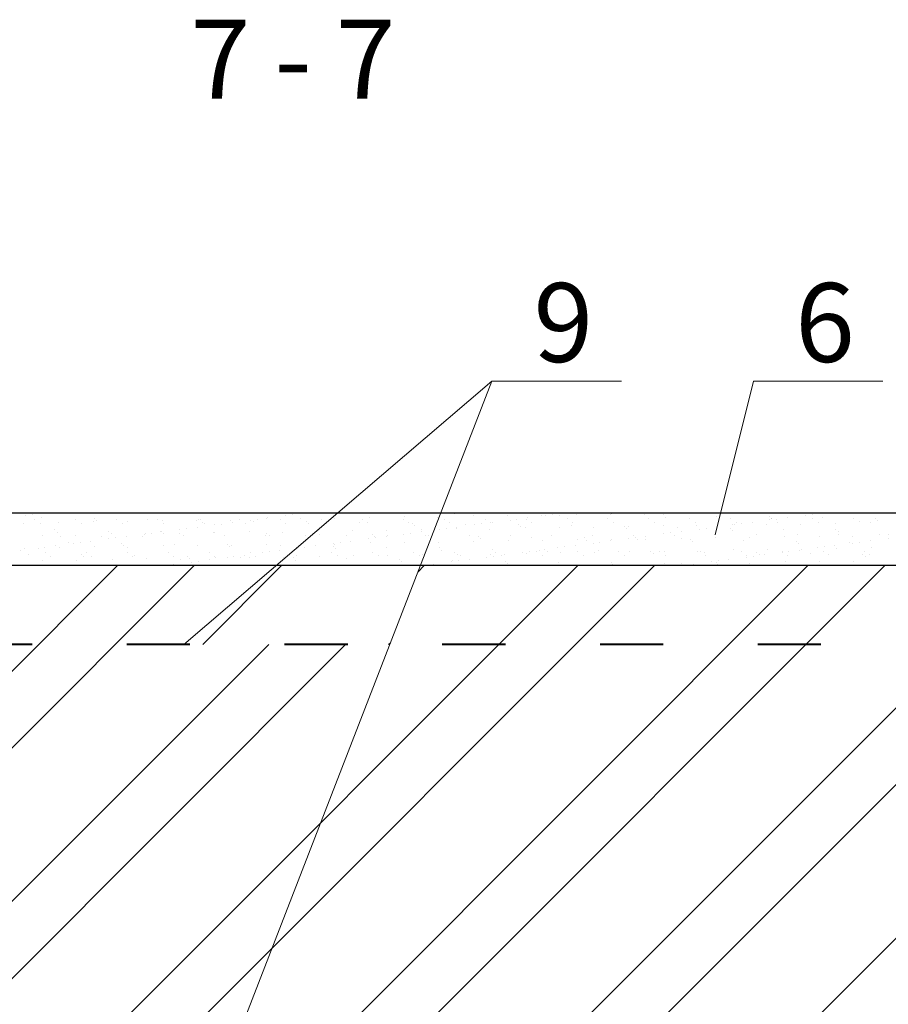
# Model space of a CAD drawing. Units: millimetres. Extents: x -1183 to 6255, y -12789 to 6924.
# Drawn here: x 381 to 414, y 6723 to 6761 of the extents above; entities that cross this region are included whole.
import ezdxf

# ---------------------------------------------------------------- set-up
doc = ezdxf.new("R2010")
doc.units = ezdxf.units.MM
doc.linetypes.add('ACAD_ISO03W100', pattern=[30, 12, -18])
for name, color, linetype, lineweight in [('Механ. крепление', 192, 'Continuous', 15), ('Надписи', 180, 'Continuous', 13), ('Стены', 14, 'Continuous', 30), ('Штрих', 151, 'Continuous', 9)]:
    doc.layers.add(name, color=color, linetype=linetype, lineweight=lineweight)
doc.styles.get("Standard").update_dxf_attribs({"font": 'TIMES.TTF'})

msp = doc.modelspace()

# ---------------------------------------------------------------- hatches: boundary and pattern name
at = {"layer": 'Штрих'}
h = msp.add_hatch(dxfattribs=at)
h.set_pattern_fill('ANSI32', color=0, scale=0.65, style=0)
h.set_pattern_definition([(45, (-3.0845, 415.8235), (-4.377875, 4.377875), []), (45, (-0.166, 415.8235), (-4.377875, 4.377875), [])])
h.paths.add_polyline_path([(344.12258, 6737.02515, -0.36342189), (347.97485, 6737.02515), (387.24647, 6737.02515), (390.7569, 6740.02515), (321.01441, 6740.02515), (321.01441, 6737.02515)])
h.paths.add_polyline_path([(343.04871, 6734.72515, -0.22194872), (344.12258, 6737.02515), (321.01441, 6737.02515), (321.01441, 6715.50701), (318.95501, 6714.42762), (321.01441, 6714.42762), (323.07381, 6714.42762), (321.01441, 6713.34823), (321.01441, 6708.72515), (342.86616, 6708.72515), (343.04871, 6708.86056)])
h.paths.add_polyline_path([(349.04871, 6734.72515, 0.22194872), (347.97485, 6737.02515), (344.12258, 6737.02515, 0.22194872), (343.04871, 6734.72515), (343.04871, 6708.83446), (343.19608, 6708.72515), (349.04871, 6708.72515)])
h.paths.add_polyline_path([(321.01441, 6708.72515), (321.01441, 6705.72515), (343.04871, 6705.72515), (343.04871, 6708.72515)])
h.paths.add_polyline_path([(343.04871, 6708.72515), (343.04871, 6705.72515), (349.04871, 6705.72515), (349.04871, 6708.72515)])
edge = h.paths.add_edge_path()
edge.add_line((349.04871, 6708.72515), (349.04871, 6705.72515))
edge.add_line((349.04871, 6705.72515), (398.34512, 6705.72515))
edge.add_spline(control_points=[(398.34512, 6705.72515), (398.36266, 6706.73556), (398.39381, 6707.74009), (398.48958, 6708.72515)], knot_values=[28.64022017, 28.64022017, 28.64022017, 28.64022017, 31.61983577, 31.61983577, 31.61983577, 31.61983577], degree=3, periodic=0)
edge.add_line((398.48958, 6708.72515), (349.04871, 6708.72515))
h.paths.add_polyline_path([(384.10101, 6708.72515), (395.07857, 6737.02515), (347.97485, 6737.02515, -0.22194872), (349.04871, 6734.72515), (349.04871, 6708.72515)])
h.paths.add_polyline_path([(415.11948, 6737.02515, -0.36342189), (418.97175, 6737.02515), (422.28784, 6737.02515), (424.22108, 6740.02515), (396.24227, 6740.02515), (395.07857, 6737.02515)])
h.paths.add_polyline_path([(453.47854, 6737.02515), (453.47854, 6740.02515), (424.22108, 6740.02515), (422.28784, 6737.02515)])
edge = h.paths.add_edge_path()
edge.add_line((422.28784, 6737.02515), (420.04561, 6733.54567))
edge.add_line((420.04561, 6733.54567), (420.04561, 6721.36275))
edge.add_spline(control_points=[(420.04561, 6721.36275), (422.50526, 6720.69091), (428.19107, 6718.0192), (437.99327, 6714.16405), (436.87795, 6708.0054), (436.58366, 6705.72515)], knot_values=[59.68114642, 59.68114642, 59.68114642, 59.68114642, 67.60069278, 78.72921919, 85.18530906, 85.18530906, 85.18530906, 85.18530906], degree=3, periodic=0)
edge.add_line((436.58366, 6705.72515), (453.47854, 6705.72515))
edge.add_line((453.47854, 6705.72515), (453.47854, 6713.34823))
edge.add_line((453.47854, 6713.34823), (455.53794, 6714.42762))
edge.add_line((455.53794, 6714.42762), (453.47854, 6714.42762))
edge.add_line((453.47854, 6714.42762), (451.41914, 6714.42762))
edge.add_line((451.41914, 6714.42762), (453.47854, 6715.50701))
edge.add_line((453.47854, 6715.50701), (453.47854, 6737.02515))
edge.add_line((453.47854, 6737.02515), (422.28784, 6737.02515))
edge = h.paths.add_edge_path()
edge.add_arc((417.04561, 6734.72515), 3, 0, 50.055495)
edge.add_line((418.97175, 6737.02515), (415.11948, 6737.02515))
edge.add_arc((417.04561, 6734.72515), 3, 129.944505, 180)
edge.add_line((414.04561, 6734.72515), (414.04561, 6721.98661))
edge.add_spline(control_points=[(414.04561, 6721.98661), (415.29015, 6722.06268), (417.34967, 6721.98696), (419.28082, 6721.57165), (420.04561, 6721.36275)], knot_values=[53.53755412, 53.53755412, 53.53755412, 53.53755412, 57.2186871, 59.68114642, 59.68114642, 59.68114642, 59.68114642], degree=3, periodic=0)
edge.add_line((420.04561, 6721.36275), (420.04561, 6734.72515))
edge = h.paths.add_edge_path()
edge.add_spline(control_points=[(398.48958, 6708.72515), (398.60866, 6709.95007), (399.28832, 6713.65827), (404.21865, 6719.69454), (410.5232, 6721.77133), (414.04561, 6721.98661)], knot_values=[31.61983577, 31.61983577, 31.61983577, 31.61983577, 35.32497518, 43.1188632, 53.53755412, 53.53755412, 53.53755412, 53.53755412], degree=3, periodic=0)
edge.add_line((414.04561, 6721.98661), (414.04561, 6734.72515))
edge.add_arc((417.04561, 6734.72515), 3, 129.944505, 180, ccw=False)
edge.add_line((415.11948, 6737.02515), (395.07857, 6737.02515))
edge.add_line((395.07857, 6737.02515), (384.10101, 6708.72515))
edge.add_line((384.10101, 6708.72515), (398.48958, 6708.72515))
h = msp.add_hatch(dxfattribs=at)
h.set_pattern_fill('ANSI32', color=0, scale=20, style=0)
h.set_pattern_definition([(45, (-860.8376, 6446.3516), (-5.3033, 5.3033), []), (45, (-857.302, 6446.3516), (-5.3033, 5.3033), [])])
h.paths.add_polyline_path([(395.07857, 6737.02515), (396.24227, 6740.02515), (390.7569, 6740.02515), (387.24647, 6737.02515)])

# ---------------------------------------------------------------- linework, layer by layer
at = {"layer": 'Механ. крепление', "color": 0, "linetype": 'ACAD_ISO03W100', "lineweight": 40, "ltscale": 0.2}
msp.add_line((453.47854, 6737.02515), (321.01441, 6737.02515), dxfattribs=at)
at = {"layer": 'Надписи', "color": 0}
for p, q in [((384.10101, 6708.72515), (398.96237, 6747.03754)), ((398.96237, 6747.03754), (387.24647, 6737.02515)), ((403.88833, 6747.03754), (398.96237, 6747.03754)), ((407.46186, 6741.18945), (408.91393, 6747.03754)), ((413.83989, 6747.03754), (408.91393, 6747.03754))]:
    msp.add_line(p, q, dxfattribs=at)
at = {"layer": 'Стены', "color": 0}
for p, q in [((453.47854, 6742.02515), (321.01441, 6742.02515)), ((453.47854, 6740.02515), (321.01441, 6740.02515))]:
    msp.add_line(p, q, dxfattribs=at)
at = {"layer": 'Штрих', "color": 0, "linetype": 'Continuous'}
for p, q in [((381.23953, 6741.92078), (381.23953, 6741.92078)), ((381.49979, 6741.95505), (381.49979, 6741.95505)), ((381.57883, 6741.76208), (381.57883, 6741.76208)), ((381.83462, 6741.84055), (381.83462, 6741.84055)), ((381.90628, 6742.00856), (381.90628, 6742.00856)), ((383.1359, 6741.76491), (383.1359, 6741.76491)), ((383.83534, 6741.82337), (383.83534, 6741.82337)), ((383.9275, 6741.73892), (383.9275, 6741.73892)), ((384.69297, 6741.76774), (384.69297, 6741.76774)), ((385.86556, 6741.77916), (385.86556, 6741.77916)), ((386.25004, 6741.77057), (386.25004, 6741.77057)), ((386.43641, 6741.73986), (386.43641, 6741.73986)), ((387.74521, 6741.75655), (387.74521, 6741.75655)), ((387.80711, 6741.77339), (387.80711, 6741.77339)), ((387.86628, 6741.76197), (387.86628, 6741.76197)), ((389.02425, 6741.75042), (389.02425, 6741.75042)), ((389.36418, 6741.77622), (389.36418, 6741.77622)), ((389.77585, 6741.75004), (389.77585, 6741.75004)), ((389.8965, 6741.71776), (389.8965, 6741.71776)), ((390.0361, 6741.7843), (390.0361, 6741.7843)), ((390.3747, 6741.79907), (390.3747, 6741.79907)), ((390.44259, 6741.83781), (390.44259, 6741.83781)), ((390.92125, 6741.77905), (390.92125, 6741.77905)), ((391.12173, 6741.92723), (391.12173, 6741.92723)), ((391.38199, 6741.96149), (391.38199, 6741.96149)), ((391.6835, 6741.81577), (391.6835, 6741.81577)), ((391.78848, 6742.015), (391.78848, 6742.015)), ((392.47832, 6741.78188), (392.47832, 6741.78188)), ((392.96254, 6741.80963), (392.96254, 6741.80963)), ((394.0354, 6741.78471), (394.0354, 6741.78471)), ((394.31299, 6741.85829), (394.31299, 6741.85829)), ((395.59247, 6741.78754), (395.59247, 6741.78754)), ((395.62178, 6741.87498), (395.62178, 6741.87498)), ((396.90083, 6741.86885), (396.90083, 6741.86885)), ((397.14954, 6741.79037), (397.14954, 6741.79037)), ((397.52339, 6741.99357), (397.52339, 6741.99357)), ((398.25127, 6741.9175), (398.25127, 6741.9175)), ((398.70661, 6741.7932), (398.70661, 6741.7932)), ((399.56007, 6741.93419), (399.56007, 6741.93419)), ((399.65805, 6741.75648), (399.65805, 6741.75648)), ((399.91831, 6741.79074), (399.91831, 6741.79074)), ((400.26368, 6741.79603), (400.26368, 6741.79603)), ((400.3248, 6741.84426), (400.3248, 6741.84426)), ((400.83911, 6741.92806), (400.83911, 6741.92806)), ((401.00394, 6741.93367), (401.00394, 6741.93367)), ((401.26419, 6741.96793), (401.26419, 6741.96793)), ((401.46217, 6742.01662), (401.46217, 6742.01662)), ((401.55433, 6741.93218), (401.55433, 6741.93218)), ((401.67068, 6742.02145), (401.67068, 6742.02145)), ((401.82075, 6741.79886), (401.82075, 6741.79886)), ((402.18956, 6741.97671), (402.18956, 6741.97671)), ((403.37782, 6741.80169), (403.37782, 6741.80169)), ((403.49239, 6741.97242), (403.49239, 6741.97242)), ((403.49836, 6741.99341), (403.49836, 6741.99341)), ((404.7774, 6741.98727), (404.7774, 6741.98727)), ((404.93489, 6741.80452), (404.93489, 6741.80452)), ((405.49311, 6741.95523), (405.49311, 6741.95523)), ((405.58527, 6741.87078), (405.58527, 6741.87078)), ((406.49196, 6741.80735), (406.49196, 6741.80735)), ((407.52333, 6741.91102), (407.52333, 6741.91102)), ((408.04903, 6741.81018), (408.04903, 6741.81018)), ((409.52406, 6741.89384), (409.52406, 6741.89384)), ((409.54025, 6741.76292), (409.54025, 6741.76292)), ((409.6061, 6741.81301), (409.6061, 6741.81301)), ((409.61622, 6741.80939), (409.61622, 6741.80939)), ((409.80051, 6741.79718), (409.80051, 6741.79718)), ((410.207, 6741.8507), (410.207, 6741.8507)), ((410.88614, 6741.94011), (410.88614, 6741.94011)), ((411.14639, 6741.97437), (411.14639, 6741.97437)), ((411.16318, 6741.81584), (411.16318, 6741.81584)), ((411.55427, 6741.84963), (411.55427, 6741.84963)), ((412.72025, 6741.81867), (412.72025, 6741.81867)), ((413.555, 6741.83244), (413.555, 6741.83244)), ((413.64716, 6741.74799), (413.64716, 6741.74799)), ((381.14768, 6741.63199), (381.14768, 6741.63199)), ((381.78968, 6741.62775), (381.78968, 6741.62775)), ((382.33228, 6741.38453), (382.33228, 6741.38453)), ((382.49813, 6741.68065), (382.49813, 6741.68065)), ((383.34675, 6741.63058), (383.34675, 6741.63058)), ((383.80692, 6741.69734), (383.80692, 6741.69734)), ((384.36249, 6741.34032), (384.36249, 6741.34032)), ((384.90382, 6741.63341), (384.90382, 6741.63341)), ((385.08597, 6741.69121), (385.08597, 6741.69121)), ((386.46089, 6741.63624), (386.46089, 6741.63624)), ((387.08408, 6741.39566), (387.08408, 6741.39566)), ((387.34433, 6741.42992), (387.34433, 6741.42992)), ((387.75082, 6741.48344), (387.75082, 6741.48344)), ((387.95844, 6741.67752), (387.95844, 6741.67752)), ((388.01796, 6741.63907), (388.01796, 6741.63907)), ((388.42996, 6741.57285), (388.42996, 6741.57285)), ((388.69022, 6741.60711), (388.69022, 6741.60711)), ((389.09671, 6741.66063), (389.09671, 6741.66063)), ((389.57503, 6741.6419), (389.57503, 6741.6419)), ((391.1321, 6741.64473), (391.1321, 6741.64473)), ((391.89723, 6741.70058), (391.89723, 6741.70058)), ((391.98938, 6741.61613), (391.98938, 6741.61613)), ((392.35959, 6741.34697), (392.35959, 6741.34697)), ((392.68917, 6741.64756), (392.68917, 6741.64756)), ((393.66839, 6741.36367), (393.66839, 6741.36367)), ((393.92744, 6741.65637), (393.92744, 6741.65637)), ((394.24624, 6741.65039), (394.24624, 6741.65039)), ((394.94743, 6741.35753), (394.94743, 6741.35753)), ((395.80331, 6741.65322), (395.80331, 6741.65322)), ((395.92817, 6741.63918), (395.92817, 6741.63918)), ((396.02033, 6741.55473), (396.02033, 6741.55473)), ((396.29788, 6741.40619), (396.29788, 6741.40619)), ((396.96628, 6741.4021), (396.96628, 6741.4021)), ((397.22653, 6741.43636), (397.22653, 6741.43636)), ((397.36038, 6741.65605), (397.36038, 6741.65605)), ((397.60667, 6741.42288), (397.60667, 6741.42288)), ((397.63302, 6741.48988), (397.63302, 6741.48988)), ((397.95838, 6741.59497), (397.95838, 6741.59497)), ((398.31216, 6741.57929), (398.31216, 6741.57929)), ((398.57242, 6741.61355), (398.57242, 6741.61355)), ((398.88572, 6741.41675), (398.88572, 6741.41675)), ((398.91746, 6741.65888), (398.91746, 6741.65888)), ((398.97891, 6741.66707), (398.97891, 6741.66707)), ((399.95911, 6741.57779), (399.95911, 6741.57779)), ((400.05127, 6741.49334), (400.05127, 6741.49334)), ((400.23617, 6741.4654), (400.23617, 6741.4654)), ((400.47453, 6741.66171), (400.47453, 6741.66171)), ((401.54496, 6741.48209), (401.54496, 6741.48209)), ((401.98933, 6741.53358), (401.98933, 6741.53358)), ((402.0316, 6741.66454), (402.0316, 6741.66454)), ((402.82401, 6741.47596), (402.82401, 6741.47596)), ((403.58867, 6741.66737), (403.58867, 6741.66737)), ((403.99005, 6741.51639), (403.99005, 6741.51639)), ((404.08221, 6741.43194), (404.08221, 6741.43194)), ((404.17445, 6741.52461), (404.17445, 6741.52461)), ((405.14574, 6741.67019), (405.14574, 6741.67019)), ((405.48325, 6741.54131), (405.48325, 6741.54131)), ((406.02027, 6741.47218), (406.02027, 6741.47218)), ((406.70281, 6741.67302), (406.70281, 6741.67302)), ((406.76229, 6741.53517), (406.76229, 6741.53517)), ((406.84848, 6741.40854), (406.84848, 6741.40854)), ((407.10874, 6741.4428), (407.10874, 6741.4428)), ((407.51523, 6741.49632), (407.51523, 6741.49632)), ((408.02099, 6741.455), (408.02099, 6741.455)), ((408.11274, 6741.58383), (408.11274, 6741.58383)), ((408.11315, 6741.37055), (408.11315, 6741.37055)), ((408.19437, 6741.58573), (408.19437, 6741.58573)), ((408.25988, 6741.67585), (408.25988, 6741.67585)), ((408.45462, 6741.61999), (408.45462, 6741.61999)), ((408.86111, 6741.67351), (408.86111, 6741.67351)), ((409.42154, 6741.60052), (409.42154, 6741.60052)), ((409.81695, 6741.67868), (409.81695, 6741.67868)), ((410.05121, 6741.41079), (410.05121, 6741.41079)), ((410.70058, 6741.59439), (410.70058, 6741.59439)), ((411.37402, 6741.68151), (411.37402, 6741.68151)), ((412.05103, 6741.64304), (412.05103, 6741.64304)), ((412.05194, 6741.3936), (412.05194, 6741.3936)), ((412.93109, 6741.68434), (412.93109, 6741.68434)), ((413.35982, 6741.65974), (413.35982, 6741.65974)), ((381.85353, 6741.18603), (381.85353, 6741.18603)), ((382.42444, 6741.30008), (382.42444, 6741.30008)), ((382.54873, 6741.14418), (382.54873, 6741.14418)), ((383.13257, 6741.17989), (383.13257, 6741.17989)), ((384.1058, 6741.14701), (384.1058, 6741.14701)), ((384.3923, 6741.04128), (384.3923, 6741.04128)), ((384.48302, 6741.22855), (384.48302, 6741.22855)), ((384.65256, 6741.07554), (384.65256, 6741.07554)), ((385.05905, 6741.12906), (385.05905, 6741.12906)), ((385.66287, 6741.14984), (385.66287, 6741.14984)), ((385.73819, 6741.21847), (385.73819, 6741.21847)), ((385.79181, 6741.24524), (385.79181, 6741.24524)), ((385.99844, 6741.25273), (385.99844, 6741.25273)), ((386.36322, 6741.32313), (386.36322, 6741.32313)), ((386.40494, 6741.30625), (386.40494, 6741.30625)), ((386.45538, 6741.23869), (386.45538, 6741.23869)), ((387.07086, 6741.23911), (387.07086, 6741.23911)), ((387.21994, 6741.15267), (387.21994, 6741.15267)), ((388.39344, 6741.27892), (388.39344, 6741.27892)), ((388.4213, 6741.28776), (388.4213, 6741.28776)), ((388.77701, 6741.1555), (388.77701, 6741.1555)), ((389.7301, 6741.30445), (389.7301, 6741.30445)), ((390.33408, 6741.15833), (390.33408, 6741.15833)), ((390.39416, 6741.26174), (390.39416, 6741.26174)), ((390.48632, 6741.17729), (390.48632, 6741.17729)), ((391.00915, 6741.29832), (391.00915, 6741.29832)), ((391.89115, 6741.16116), (391.89115, 6741.16116)), ((392.42438, 6741.21753), (392.42438, 6741.21753)), ((393.44822, 6741.16399), (393.44822, 6741.16399)), ((393.59537, 6740.95831), (393.59537, 6740.95831)), ((394.27451, 6741.04772), (394.27451, 6741.04772)), ((394.4251, 6741.20034), (394.4251, 6741.20034)), ((394.51726, 6741.1159), (394.51726, 6741.1159)), ((394.53476, 6741.08198), (394.53476, 6741.08198)), ((394.94125, 6741.1355), (394.94125, 6741.1355)), ((395.0053, 6741.16682), (395.0053, 6741.16682)), ((395.62039, 6741.22491), (395.62039, 6741.22491)), ((395.88065, 6741.25917), (395.88065, 6741.25917)), ((396.28714, 6741.31269), (396.28714, 6741.31269)), ((396.45532, 6741.15614), (396.45532, 6741.15614)), ((396.56237, 6741.16965), (396.56237, 6741.16965)), ((398.11944, 6741.17248), (398.11944, 6741.17248)), ((398.45605, 6741.13895), (398.45605, 6741.13895)), ((398.54821, 6741.0545), (398.54821, 6741.0545)), ((399.59157, 6740.97078), (399.59157, 6740.97078)), ((399.67651, 6741.17531), (399.67651, 6741.17531)), ((400.48626, 6741.09474), (400.48626, 6741.09474)), ((400.87061, 6740.96465), (400.87061, 6740.96465)), ((401.23358, 6741.17814), (401.23358, 6741.17814)), ((402.22106, 6741.0133), (402.22106, 6741.0133)), ((402.48699, 6741.07755), (402.48699, 6741.07755)), ((402.57915, 6740.99311), (402.57915, 6740.99311)), ((402.79065, 6741.18097), (402.79065, 6741.18097)), ((403.47757, 6740.96475), (403.47757, 6740.96475)), ((403.52985, 6741.03), (403.52985, 6741.03)), ((404.15671, 6741.05416), (404.15671, 6741.05416)), ((404.34772, 6741.1838), (404.34772, 6741.1838)), ((404.41696, 6741.08842), (404.41696, 6741.08842)), ((404.5172, 6741.03335), (404.5172, 6741.03335)), ((404.8089, 6741.02386), (404.8089, 6741.02386)), ((404.82346, 6741.14194), (404.82346, 6741.14194)), ((405.50259, 6741.23135), (405.50259, 6741.23135)), ((405.76285, 6741.26561), (405.76285, 6741.26561)), ((405.90479, 6741.18662), (405.90479, 6741.18662)), ((406.15934, 6741.07252), (406.15934, 6741.07252)), ((406.16934, 6741.31913), (406.16934, 6741.31913)), ((406.51793, 6741.01616), (406.51793, 6741.01616)), ((407.46186, 6741.18945), (407.46186, 6741.18945)), ((407.46814, 6741.08921), (407.46814, 6741.08921)), ((408.54815, 6740.97195), (408.54815, 6740.97195)), ((408.74719, 6741.08307), (408.74719, 6741.08307)), ((409.01893, 6741.19228), (409.01893, 6741.19228)), ((410.09763, 6741.13173), (410.09763, 6741.13173)), ((410.54887, 6740.95476), (410.54887, 6740.95476)), ((410.576, 6741.19511), (410.576, 6741.19511)), ((411.40643, 6741.14842), (411.40643, 6741.14842)), ((412.13308, 6741.19794), (412.13308, 6741.19794)), ((412.1441, 6741.30915), (412.1441, 6741.30915)), ((412.68547, 6741.14229), (412.68547, 6741.14229)), ((413.35977, 6740.97119), (413.35977, 6740.97119)), ((413.69015, 6741.20077), (413.69015, 6741.20077)), ((414.03592, 6741.19094), (414.03592, 6741.19094)), ((414.03891, 6741.0606), (414.03891, 6741.0606)), ((381.02139, 6740.59749), (381.02139, 6740.59749)), ((381.17918, 6740.66858), (381.17918, 6740.66858)), ((381.70053, 6740.6869), (381.70053, 6740.6869)), ((381.96078, 6740.72116), (381.96078, 6740.72116)), ((382.36728, 6740.77468), (382.36728, 6740.77468)), ((382.52962, 6740.71723), (382.52962, 6740.71723)), ((382.85943, 6740.90148), (382.85943, 6740.90148)), ((383.04642, 6740.86409), (383.04642, 6740.86409)), ((383.30667, 6740.89835), (383.30667, 6740.89835)), ((383.71316, 6740.95187), (383.71316, 6740.95187)), ((383.83842, 6740.73393), (383.83842, 6740.73393)), ((384.86016, 6740.8843), (384.86016, 6740.8843)), ((384.95232, 6740.79985), (384.95232, 6740.79985)), ((385.11746, 6740.72779), (385.11746, 6740.72779)), ((386.46791, 6740.77645), (386.46791, 6740.77645)), ((386.89037, 6740.84009), (386.89037, 6740.84009)), ((387.77671, 6740.79314), (387.77671, 6740.79314)), ((388.8911, 6740.8229), (388.8911, 6740.8229)), ((388.98326, 6740.73845), (388.98326, 6740.73845)), ((389.05575, 6740.78701), (389.05575, 6740.78701)), ((390.4062, 6740.83566), (390.4062, 6740.83566)), ((390.90359, 6740.60393), (390.90359, 6740.60393)), ((390.92132, 6740.77869), (390.92132, 6740.77869)), ((391.58273, 6740.69334), (391.58273, 6740.69334)), ((391.71499, 6740.85236), (391.71499, 6740.85236)), ((391.84299, 6740.7276), (391.84299, 6740.7276)), ((392.24948, 6740.78112), (392.24948, 6740.78112)), ((392.92204, 6740.76151), (392.92204, 6740.76151)), ((392.92862, 6740.87053), (392.92862, 6740.87053)), ((392.99404, 6740.84622), (392.99404, 6740.84622)), ((393.0142, 6740.67706), (393.0142, 6740.67706)), ((393.18887, 6740.90479), (393.18887, 6740.90479)), ((394.34448, 6740.89487), (394.34448, 6740.89487)), ((394.95226, 6740.7173), (394.95226, 6740.7173)), ((395.65328, 6740.91157), (395.65328, 6740.91157)), ((396.93232, 6740.90543), (396.93232, 6740.90543)), ((396.95298, 6740.70011), (396.95298, 6740.70011)), ((397.04514, 6740.61566), (397.04514, 6740.61566)), ((398.28277, 6740.95409), (398.28277, 6740.95409)), ((398.9832, 6740.6559), (398.9832, 6740.6559)), ((400.7858, 6740.61037), (400.7858, 6740.61037)), ((400.98392, 6740.63872), (400.98392, 6740.63872)), ((401.46494, 6740.69978), (401.46494, 6740.69978)), ((401.72519, 6740.73405), (401.72519, 6740.73405)), ((402.13168, 6740.78756), (402.13168, 6740.78756)), ((402.81082, 6740.87697), (402.81082, 6740.87697)), ((403.01414, 6740.59451), (403.01414, 6740.59451)), ((403.07108, 6740.91124), (403.07108, 6740.91124)), ((406.61009, 6740.93171), (406.61009, 6740.93171)), ((408.14424, 6740.62042), (408.14424, 6740.62042)), ((409.45303, 6740.63711), (409.45303, 6740.63711)), ((410.64103, 6740.87032), (410.64103, 6740.87032)), ((410.668, 6740.61681), (410.668, 6740.61681)), ((410.73208, 6740.63098), (410.73208, 6740.63098)), ((411.34714, 6740.70622), (411.34714, 6740.70622)), ((411.60739, 6740.74049), (411.60739, 6740.74049)), ((412.01389, 6740.794), (412.01389, 6740.794)), ((412.08252, 6740.67963), (412.08252, 6740.67963)), ((412.57909, 6740.91056), (412.57909, 6740.91056)), ((412.69302, 6740.88341), (412.69302, 6740.88341)), ((412.95328, 6740.91768), (412.95328, 6740.91768)), ((413.39132, 6740.69632), (413.39132, 6740.69632)), ((381.35637, 6740.46264), (381.35637, 6740.46264)), ((381.88502, 6740.22262), (381.88502, 6740.22262)), ((381.98264, 6740.51003), (381.98264, 6740.51003)), ((382.19349, 6740.3757), (382.19349, 6740.3757)), ((383.16407, 6740.21648), (383.16407, 6740.21648)), ((383.35709, 6740.44546), (383.35709, 6740.44546)), ((383.44925, 6740.36101), (383.44925, 6740.36101)), ((383.53971, 6740.51286), (383.53971, 6740.51286)), ((383.75056, 6740.37853), (383.75056, 6740.37853)), ((384.51451, 6740.26514), (384.51451, 6740.26514)), ((385.09678, 6740.51568), (385.09678, 6740.51568)), ((385.30763, 6740.38136), (385.30763, 6740.38136)), ((385.38731, 6740.40125), (385.38731, 6740.40125)), ((385.82331, 6740.28183), (385.82331, 6740.28183)), ((386.65385, 6740.51851), (386.65385, 6740.51851)), ((386.8647, 6740.38419), (386.8647, 6740.38419)), ((387.10236, 6740.27569), (387.10236, 6740.27569)), ((387.38804, 6740.38406), (387.38804, 6740.38406)), ((387.48019, 6740.29961), (387.48019, 6740.29961)), ((388.21093, 6740.52134), (388.21093, 6740.52134)), ((388.21182, 6740.24955), (388.21182, 6740.24955)), ((388.42177, 6740.38702), (388.42177, 6740.38702)), ((388.4528, 6740.32435), (388.4528, 6740.32435)), ((388.89096, 6740.33896), (388.89096, 6740.33896)), ((389.15121, 6740.37323), (389.15121, 6740.37323)), ((389.41825, 6740.33985), (389.41825, 6740.33985)), ((389.55771, 6740.42674), (389.55771, 6740.42674)), ((389.7616, 6740.34104), (389.7616, 6740.34104)), ((389.768, 6740.52417), (389.768, 6740.52417)), ((389.97884, 6740.38985), (389.97884, 6740.38985)), ((390.23685, 6740.51615), (390.23685, 6740.51615)), ((390.4971, 6740.55042), (390.4971, 6740.55042)), ((391.04064, 6740.33491), (391.04064, 6740.33491)), ((391.32507, 6740.527), (391.32507, 6740.527)), ((391.41898, 6740.32267), (391.41898, 6740.32267)), ((391.51114, 6740.23822), (391.51114, 6740.23822)), ((391.53592, 6740.39268), (391.53592, 6740.39268)), ((392.39109, 6740.38356), (392.39109, 6740.38356)), ((392.88214, 6740.52983), (392.88214, 6740.52983)), ((393.09299, 6740.39551), (393.09299, 6740.39551)), ((393.44919, 6740.27846), (393.44919, 6740.27846)), ((393.69988, 6740.40026), (393.69988, 6740.40026)), ((394.43921, 6740.53266), (394.43921, 6740.53266)), ((394.65006, 6740.39834), (394.65006, 6740.39834)), ((394.97893, 6740.39412), (394.97893, 6740.39412)), ((395.44992, 6740.26127), (395.44992, 6740.26127)), ((395.99628, 6740.53549), (395.99628, 6740.53549)), ((396.20713, 6740.40117), (396.20713, 6740.40117)), ((396.32938, 6740.44278), (396.32938, 6740.44278)), ((397.48014, 6740.21706), (397.48014, 6740.21706)), ((397.55335, 6740.53832), (397.55335, 6740.53832)), ((397.63817, 6740.45947), (397.63817, 6740.45947)), ((397.7642, 6740.404), (397.7642, 6740.404)), ((398.09402, 6740.25599), (398.09402, 6740.25599)), ((398.77316, 6740.3454), (398.77316, 6740.3454)), ((398.91722, 6740.45334), (398.91722, 6740.45334)), ((399.03342, 6740.37967), (399.03342, 6740.37967)), ((399.11042, 6740.54115), (399.11042, 6740.54115)), ((399.32127, 6740.40683), (399.32127, 6740.40683)), ((399.43991, 6740.43318), (399.43991, 6740.43318)), ((400.11905, 6740.52259), (400.11905, 6740.52259)), ((400.26766, 6740.50199), (400.26766, 6740.50199)), ((400.3793, 6740.55686), (400.3793, 6740.55686)), ((400.66749, 6740.54398), (400.66749, 6740.54398)), ((400.87834, 6740.40965), (400.87834, 6740.40965)), ((401.07608, 6740.55427), (401.07608, 6740.55427)), ((401.57646, 6740.51868), (401.57646, 6740.51868)), ((402.22456, 6740.54681), (402.22456, 6740.54681)), ((402.43541, 6740.41248), (402.43541, 6740.41248)), ((402.8555, 6740.51255), (402.8555, 6740.51255)), ((403.78163, 6740.54964), (403.78163, 6740.54964)), ((403.99248, 6740.41531), (403.99248, 6740.41531)), ((404.20595, 6740.5612), (404.20595, 6740.5612)), ((405.01487, 6740.57732), (405.01487, 6740.57732)), ((405.10703, 6740.49287), (405.10703, 6740.49287)), ((405.33871, 6740.55247), (405.33871, 6740.55247)), ((405.51475, 6740.5779), (405.51475, 6740.5779)), ((405.54955, 6740.41814), (405.54955, 6740.41814)), ((406.79379, 6740.57176), (406.79379, 6740.57176)), ((406.89578, 6740.5553), (406.89578, 6740.5553)), ((407.04508, 6740.53311), (407.04508, 6740.53311)), ((407.10662, 6740.42097), (407.10662, 6740.42097)), ((407.56973, 6740.20892), (407.56973, 6740.20892)), ((407.97623, 6740.26244), (407.97623, 6740.26244)), ((408.45285, 6740.55813), (408.45285, 6740.55813)), ((408.65537, 6740.35185), (408.65537, 6740.35185)), ((408.6637, 6740.4238), (408.6637, 6740.4238)), ((408.91562, 6740.38611), (408.91562, 6740.38611)), ((409.04581, 6740.51593), (409.04581, 6740.51593)), ((409.13797, 6740.43148), (409.13797, 6740.43148)), ((409.32211, 6740.43962), (409.32211, 6740.43962)), ((410.00125, 6740.52904), (410.00125, 6740.52904)), ((410.00992, 6740.56096), (410.00992, 6740.56096)), ((410.22077, 6740.42663), (410.22077, 6740.42663)), ((410.26151, 6740.5633), (410.26151, 6740.5633)), ((411.07603, 6740.47172), (411.07603, 6740.47172)), ((411.56699, 6740.56379), (411.56699, 6740.56379)), ((411.77784, 6740.42946), (411.77784, 6740.42946)), ((413.07675, 6740.45453), (413.07675, 6740.45453)), ((413.12406, 6740.56662), (413.12406, 6740.56662)), ((413.16891, 6740.37008), (413.16891, 6740.37008)), ((413.33491, 6740.43229), (413.33491, 6740.43229)), ((386.86593, 6740.07236), (386.86593, 6740.07236)), ((387.54507, 6740.16177), (387.54507, 6740.16177)), ((387.80533, 6740.19604), (387.80533, 6740.19604)), ((395.54208, 6740.17683), (395.54208, 6740.17683)), ((396.34164, 6740.02529), (396.34164, 6740.02529)), ((396.74814, 6740.0788), (396.74814, 6740.0788)), ((397.42728, 6740.16822), (397.42728, 6740.16822)), ((397.68753, 6740.20248), (397.68753, 6740.20248)), ((399.48086, 6740.19988), (399.48086, 6740.19988)), ((399.57302, 6740.11543), (399.57302, 6740.11543)), ((401.51108, 6740.15567), (401.51108, 6740.15567)), ((402.25255, 6740.04989), (402.25255, 6740.04989)), ((403.5118, 6740.13848), (403.5118, 6740.13848)), ((403.56135, 6740.06658), (403.56135, 6740.06658)), ((403.60396, 6740.05404), (403.60396, 6740.05404)), ((404.84039, 6740.06045), (404.84039, 6740.06045)), ((405.54202, 6740.09427), (405.54202, 6740.09427)), ((406.19084, 6740.1091), (406.19084, 6740.1091)), ((406.22385, 6740.03173), (406.22385, 6740.03173)), ((406.63034, 6740.08525), (406.63034, 6740.08525)), ((407.30948, 6740.17466), (407.30948, 6740.17466)), ((407.49964, 6740.1258), (407.49964, 6740.1258)), ((407.54275, 6740.07709), (407.54275, 6740.07709)), ((408.77868, 6740.11966), (408.77868, 6740.11966)), ((409.57296, 6740.03288), (409.57296, 6740.03288)), ((410.12913, 6740.16832), (410.12913, 6740.16832)), ((411.43792, 6740.18501), (411.43792, 6740.18501)), ((412.71697, 6740.17888), (412.71697, 6740.17888))]:
    msp.add_line(p, q, dxfattribs=at)

# ---------------------------------------------------------------- texts
at = {"layer": 'Надписи', "color": 0}
msp.add_text('7 - 7', height=3, dxfattribs=at).set_placement((387.50094, 6757.78213))
at = {"layer": 'Надписи', "color": 0, "linetype": 'Continuous'}
for s, p in [('9', (400.54516, 6747.76855)), ('6', (410.49672, 6747.76855))]:
    msp.add_text(s, height=3, dxfattribs=at).set_placement(p)

doc.saveas('drawing.dxf')
